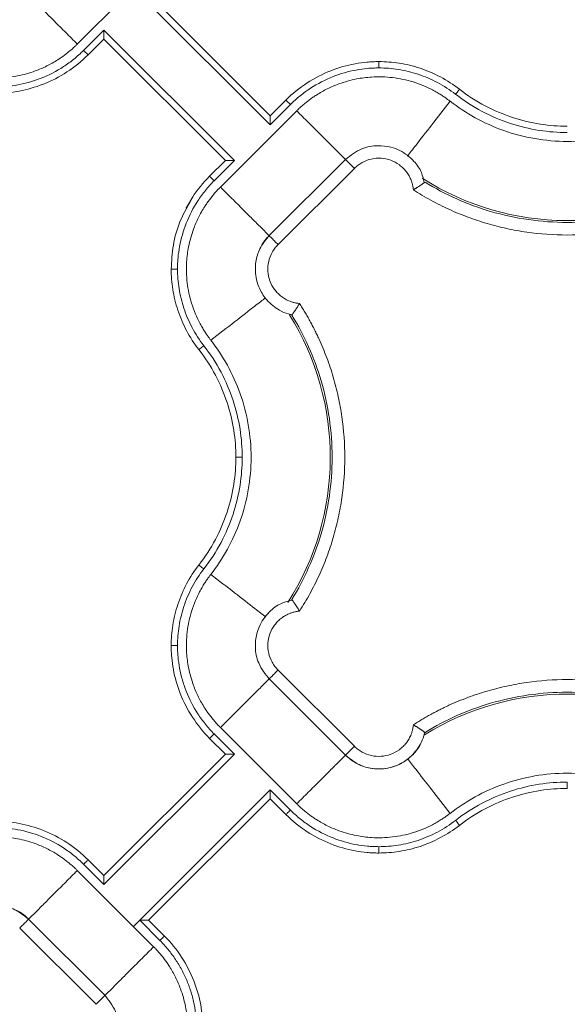
# Model space of a CAD drawing. Units: inches. Extents: x 3407.6 to 3484.2, y 1681.7 to 1780.7.
# Drawn here: x 3434.4 to 3436.5, y 1729.3 to 1733.2 of the extents above; entities that cross this region are included whole.
import ezdxf

# ---------------------------------------------------------------- set-up
doc = ezdxf.new("R2010")
doc.units = ezdxf.units.IN
doc.header["$MEASUREMENT"] = 0

msp = doc.modelspace()

# ---------------------------------------------------------------- linework, layer by layer
at = {"color": 7, "linetype": 'Continuous', "lineweight": 15}
for p, q in [((3434.5904, 1733.0892), (3434.8915, 1733.3903)), ((3434.8117, 1733.3105), (3435.3514, 1732.7708)), ((3435.3514, 1732.8062), (3434.8719, 1733.2857)), ((3434.6951, 1733.1443), (3434.6153, 1733.0644)), ((3435.21, 1732.6294), (3434.6951, 1733.1443)), ((3434.6951, 1733.1089), (3434.633, 1733.0468)), ((3435.1746, 1732.6294), (3434.6951, 1733.1089)), ((3435.3514, 1732.8062), (3435.4135, 1732.8683)), ((3435.3514, 1732.7708), (3435.4312, 1732.8506)), ((3435.456, 1732.8259), (3435.155, 1732.5248)), ((3435.648, 1732.634), (3435.3468, 1732.3329)), ((3435.1125, 1732.5673), (3435.1746, 1732.6294)), ((3435.1302, 1732.5496), (3435.21, 1732.6294)), ((3435.6833, 1732.5986), (3435.3822, 1732.2976)), ((3435.4365, 1732.0195), (3435.4292, 1732.0222)), ((3435.4375, 1732.0206), (3435.4375, 1732.0206)), ((3435.3822, 1730.6175), (3435.6833, 1730.3165)), ((3435.3468, 1730.5822), (3435.648, 1730.2811)), ((3435.155, 1730.3903), (3435.456, 1730.0892)), ((3435.1746, 1730.2857), (3435.1125, 1730.3478)), ((3435.21, 1730.2857), (3435.1302, 1730.3655)), ((3435.9613, 1730.3707), (3435.9586, 1730.3637)), ((3435.9602, 1730.3718), (3435.9602, 1730.3718)), ((3434.6951, 1729.7708), (3435.21, 1730.2857)), ((3434.6951, 1729.8062), (3435.1746, 1730.2857)), ((3434.8117, 1729.6046), (3435.3514, 1730.1443)), ((3435.4312, 1730.0644), (3435.3514, 1730.1443)), ((3435.3514, 1730.1089), (3434.8719, 1729.6294)), ((3435.4135, 1730.0468), (3435.3514, 1730.1089)), ((3434.6153, 1729.8506), (3434.6951, 1729.7708)), ((3434.633, 1729.8683), (3434.6951, 1729.8062)), ((3434.5904, 1729.8259), (3434.8915, 1729.5248)), ((3434.6997, 1729.3329), (3434.3985, 1729.634)), ((3434.9163, 1729.5496), (3434.8365, 1729.6294)), ((3434.8719, 1729.6294), (3434.934, 1729.5673)), ((3434.6643, 1729.2976), (3434.3632, 1729.5986))]:
    msp.add_line(p, q, dxfattribs=at)
at = {"color": 7, "linetype": 'Continuous', "lineweight": 15, "flags": 128}
msp.add_lwpolyline([(3435.0346, 1732.4641), (3435.0262, 1732.4529), (3435.0223, 1732.4459), (3435.0202, 1732.4418), (3435.0199, 1732.4413), (3435.0198, 1732.441), (3435.0197, 1732.441), (3435.0197, 1732.441), (3435.0197, 1732.441), (3435.0197, 1732.441), (3435.0197, 1732.441), (3435.0197, 1732.441), (3435.0198, 1732.4411), (3435.0198, 1732.4412), (3435.0204, 1732.4423), (3435.0215, 1732.4443), (3435.0467, 1732.4867)], dxfattribs=at)
at = {"color": 8, "linetype": 'Continuous', "lineweight": 15}
for centre, start, end in [((3436.5232, 1733.4575), 237.4749, 301.9182), ((3434.5232, 1731.4575), 327.4705, 31.9171), ((3436.5232, 1729.4575), 57.4749, 121.9182)]:
    msp.add_arc(centre, 1.0651, start, end, dxfattribs=at)
for points, knots in [([(3434.3986, 1733.2811), (3434.3988, 1733.2809), (3434.4052, 1733.2745), (3434.4256, 1733.2541), (3434.4592, 1733.2205), (3434.4999, 1733.1798), (3434.5443, 1733.1354), (3434.5752, 1733.1045), (3434.5904, 1733.0892)], [0, 0, 0, 0, 0.007307, 0.204085, 0.400862, 0.602042, 0.803222, 1, 1, 1, 1]), ([(3435.8921, 1732.6462), (3435.9024, 1732.6595), (3435.9253, 1732.689), (3435.987, 1732.7683), (3436.0364, 1732.8317), (3436.0611, 1732.8635)], [0, 0, 0, 0, 0.292253, 0.646207, 1, 1, 1, 1]), ([(3435.6479, 1732.634), (3435.6477, 1732.6342), (3435.6413, 1732.6406), (3435.6209, 1732.661), (3435.5873, 1732.6946), (3435.5466, 1732.7353), (3435.5022, 1732.7797), (3435.4713, 1732.8106), (3435.456, 1732.8259)], [0, 0, 0, 0, 0.007307, 0.204085, 0.400862, 0.602042, 0.803222, 1, 1, 1, 1]), ([(3435.155, 1732.5248), (3435.1702, 1732.5095), (3435.2011, 1732.4787), (3435.2455, 1732.4342), (3435.2862, 1732.3936), (3435.3198, 1732.3599), (3435.3402, 1732.3395), (3435.3466, 1732.3332), (3435.3468, 1732.3329)], [0, 0, 0, 0, 0.1968151, 0.3980335, 0.599252, 0.7960671, 0.9928822, 1, 1, 1, 1]), ([(3434.9607, 1732.2009), (3434.9625, 1732.2324), (3434.9661, 1732.2971), (3434.9912, 1732.3871), (3435.0211, 1732.4401), (3435.0346, 1732.4641)], [0, 0, 0, 0, 0.341134, 0.701761, 1, 1, 1, 1]), ([(3435.1173, 1731.9197), (3435.149, 1731.9444), (3435.2125, 1731.9938), (3435.2911, 1732.0549), (3435.3201, 1732.0775), (3435.333, 1732.0875)], [0, 0, 0, 0, 0.357507, 0.715176, 1, 1, 1, 1]), ([(3435.3346, 1730.8263), (3435.3213, 1730.8367), (3435.2918, 1730.8596), (3435.2125, 1730.9213), (3435.1491, 1730.9707), (3435.1173, 1730.9954)], [0, 0, 0, 0, 0.292354, 0.646258, 1, 1, 1, 1]), ([(3435.155, 1730.3903), (3435.1704, 1730.4057), (3435.2012, 1730.4366), (3435.2455, 1730.4808), (3435.286, 1730.5214), (3435.3198, 1730.5552), (3435.3403, 1730.5756), (3435.3467, 1730.582), (3435.3468, 1730.5822)], [0, 0, 0, 0, 0.19865, 0.398178, 0.597394, 0.796384, 0.995374, 1, 1, 1, 1]), ([(3435.456, 1730.0892), (3435.4713, 1730.1045), (3435.5022, 1730.1354), (3435.5466, 1730.1798), (3435.5873, 1730.2205), (3435.6209, 1730.2541), (3435.6413, 1730.2745), (3435.6477, 1730.2809), (3435.6479, 1730.2811)], [0, 0, 0, 0, 0.196778, 0.397958, 0.599138, 0.795915, 0.992693, 1, 1, 1, 1]), ([(3436.0611, 1730.0516), (3436.0364, 1730.0833), (3435.987, 1730.1468), (3435.9259, 1730.2254), (3435.9033, 1730.2544), (3435.8933, 1730.2673)], [0, 0, 0, 0, 0.35749, 0.715142, 1, 1, 1, 1]), ([(3434.5904, 1729.8259), (3434.5752, 1729.8106), (3434.5443, 1729.7797), (3434.4999, 1729.7353), (3434.4592, 1729.6946), (3434.4256, 1729.661), (3434.4052, 1729.6406), (3434.3988, 1729.6342), (3434.3986, 1729.634)], [0, 0, 0, 0, 0.196778, 0.397958, 0.599138, 0.795915, 0.992693, 1, 1, 1, 1]), ([(3434.8915, 1729.5248), (3434.8761, 1729.5094), (3434.8453, 1729.4785), (3434.801, 1729.4343), (3434.7605, 1729.3937), (3434.7267, 1729.3599), (3434.7062, 1729.3394), (3434.6998, 1729.3331), (3434.6997, 1729.3329)], [0, 0, 0, 0, 0.19865, 0.398178, 0.597394, 0.796384, 0.995374, 1, 1, 1, 1])]:
    msp.add_open_spline(points, degree=3, knots=knots, dxfattribs=at)
at = {"color": 7, "linetype": 'Continuous', "lineweight": 15}
for points, knots in [([(3434.6951, 1733.1443), (3434.6951, 1733.143), (3434.6951, 1733.1407), (3434.6951, 1733.1374), (3434.6951, 1733.1348), (3434.6951, 1733.1311), (3434.6951, 1733.1266), (3434.6951, 1733.1211), (3434.6951, 1733.1164), (3434.6951, 1733.1128), (3434.6951, 1733.1105), (3434.6951, 1733.1092), (3434.6951, 1733.109), (3434.6951, 1733.1089)], [0, 0, 0, 0, 0.079206, 0.147342, 0.204321, 0.250111, 0.38435, 0.500296, 0.632877, 0.750273, 0.837367, 0.920119, 1, 1, 1, 1]), ([(3433.9854, 1733.0516), (3433.9887, 1733.0491), (3433.9957, 1733.0437), (3434.0075, 1733.0354), (3434.0213, 1733.0263), (3434.0373, 1733.0165), (3434.0598, 1733.0041), (3434.0911, 1732.9894), (3434.143, 1732.9705), (3434.2121, 1732.9558), (3434.2877, 1732.9537), (3434.359, 1732.9629), (3434.4177, 1732.9793), (3434.4703, 1733.0019), (3434.5038, 1733.0208), (3434.5314, 1733.0391), (3434.5503, 1733.0532), (3434.5685, 1733.0685), (3434.5807, 1733.0797), (3434.5876, 1733.0864), (3434.5904, 1733.0892)], [0, 0, 0, 0, 0.018498, 0.040257, 0.065275, 0.093551, 0.125075, 0.181691, 0.250115, 0.375064, 0.499945, 0.590939, 0.699895, 0.774892, 0.849917, 0.874109, 0.924955, 0.956663, 0.981668, 1, 1, 1, 1]), ([(3434.6153, 1733.0644), (3434.6032, 1733.0523), (3434.5777, 1733.0295), (3434.5232, 1732.9899), (3434.45, 1732.9519), (3434.3725, 1732.9298), (3434.3191, 1732.9224), (3434.289, 1732.9203), (3434.2741, 1732.9201), (3434.2667, 1732.92)], [0, 0, 0, 0, 0.0529965, 0.1055333, 0.2081559, 0.3060236, 0.352635, 0.3755549, 0.3986643, 0.3986643, 0.3986643, 0.3986643]), ([(3434.6153, 1733.0644), (3434.6199, 1733.0598), (3434.6245, 1733.0552), (3434.6311, 1733.0487), (3434.633, 1733.0468), (3434.633, 1733.0468)], [0, 0, 0, 0, 0.5, 0.5, 1, 1, 1, 1]), ([(3434.633, 1733.0468), (3434.6074, 1733.0212), (3434.5792, 1732.9984), (3434.5197, 1732.9597), (3434.4883, 1732.9436), (3434.4247, 1732.9186), (3434.3924, 1732.9095), (3434.3447, 1732.9007), (3434.329, 1732.8986), (3434.3056, 1732.8964), (3434.2979, 1732.8959), (3434.2824, 1732.8952), (3434.2746, 1732.895), (3434.2667, 1732.895)], [0, 0, 0, 0, 0.25, 0.25, 0.5, 0.5, 0.75, 0.75, 0.875, 0.875, 0.9375, 0.9375, 1, 1, 1, 1]), ([(3435.4135, 1732.8683), (3435.4391, 1732.8939), (3435.4673, 1732.9166), (3435.5268, 1732.9554), (3435.5581, 1732.9715), (3435.6218, 1732.9965), (3435.6541, 1733.0056), (3435.7018, 1733.0144), (3435.7175, 1733.0165), (3435.7409, 1733.0186), (3435.7486, 1733.0192), (3435.7641, 1733.0199), (3435.7719, 1733.02), (3435.7798, 1733.02)], [0, 0, 0, 0, 0.25, 0.25, 0.5, 0.5, 0.75, 0.75, 0.875, 0.875, 0.9375, 0.9375, 1, 1, 1, 1]), ([(3435.4312, 1732.8506), (3435.4433, 1732.8627), (3435.4688, 1732.8856), (3435.5233, 1732.9252), (3435.5965, 1732.9632), (3435.674, 1732.9853), (3435.7274, 1732.9927), (3435.7575, 1732.9948), (3435.7724, 1732.995), (3435.7798, 1732.995)], [0, 0, 0, 0, 0.0529965, 0.1055333, 0.2081559, 0.3060236, 0.352635, 0.3755549, 0.3986643, 0.3986643, 0.3986643, 0.3986643]), ([(3435.7798, 1733.02), (3435.7798, 1733.02), (3435.7798, 1733.0187), (3435.7798, 1733.0132), (3435.7798, 1733.0049), (3435.7798, 1732.9983), (3435.7798, 1732.995)], [0, 0, 0, 0, 0.00975773, 0.01951548, 0.02927324, 0.03903103, 0.03903103, 0.03903103, 0.03903103]), ([(3435.7798, 1733.02), (3435.8061, 1733.02), (3435.8331, 1733.018), (3435.8877, 1733.0095), (3435.9152, 1733.0029), (3435.9699, 1732.9848), (3435.9969, 1732.9733), (3436.0491, 1732.9455), (3436.0743, 1732.9293), (3436.0979, 1732.9109)], [0, 0, 0, 0, 0.25, 0.25, 0.5, 0.5, 0.75, 0.75, 1, 1, 1, 1]), ([(3435.7798, 1732.995), (3435.8055, 1732.995), (3435.858, 1732.9909), (3435.9363, 1732.972), (3436.0129, 1732.9391), (3436.0602, 1732.9085), (3436.0826, 1732.8912)], [0, 0, 0, 0, 0.0792394, 0.1621789, 0.248004, 0.3355596, 0.3355596, 0.3355596, 0.3355596]), ([(3436.0611, 1732.8635), (3436.0578, 1732.8659), (3436.0508, 1732.8713), (3436.039, 1732.8797), (3436.0252, 1732.8888), (3436.0092, 1732.8986), (3435.9867, 1732.911), (3435.9554, 1732.9257), (3435.9035, 1732.9446), (3435.8344, 1732.9593), (3435.7588, 1732.9614), (3435.6875, 1732.9522), (3435.6288, 1732.9358), (3435.5762, 1732.9132), (3435.5427, 1732.8943), (3435.5151, 1732.8759), (3435.4962, 1732.8619), (3435.478, 1732.8466), (3435.4658, 1732.8354), (3435.4589, 1732.8287), (3435.4561, 1732.8259)], [0, 0, 0, 0, 0.018498, 0.040257, 0.065275, 0.093551, 0.125075, 0.181691, 0.250115, 0.375064, 0.499945, 0.590939, 0.699895, 0.774892, 0.849917, 0.874109, 0.924955, 0.956663, 0.981667, 1, 1, 1, 1]), ([(3436.0979, 1732.9109), (3436.0979, 1732.9109), (3436.0971, 1732.9099), (3436.0937, 1732.9055), (3436.0886, 1732.8989), (3436.0846, 1732.8937), (3436.0826, 1732.8912)], [0, 0, 0, 0, 0.00974992, 0.01949986, 0.02924982, 0.0389998, 0.0389998, 0.0389998, 0.0389998]), ([(3436.0979, 1732.9109), (3436.1299, 1732.886), (3436.1639, 1732.8641), (3436.2341, 1732.8269), (3436.2703, 1732.8116), (3436.3434, 1732.7876), (3436.3802, 1732.7789), (3436.4528, 1732.7675), (3436.4886, 1732.7649), (3436.5232, 1732.7649)], [0, 0, 0, 0, 0.25, 0.25, 0.5, 0.5, 0.75, 0.75, 1, 1, 1, 1]), ([(3435.4312, 1732.8506), (3435.4266, 1732.8553), (3435.422, 1732.8599), (3435.4154, 1732.8664), (3435.4135, 1732.8683), (3435.4135, 1732.8683)], [0, 0, 0, 0, 0.5, 0.5, 1, 1, 1, 1]), ([(3436.0826, 1732.8912), (3436.1154, 1732.8657), (3436.1847, 1732.8209), (3436.2965, 1732.7731), (3436.4102, 1732.7459), (3436.4862, 1732.7399), (3436.5232, 1732.7399)], [0, 0, 0, 0, 0.1220324, 0.2409948, 0.3553137, 0.4639702, 0.4639702, 0.4639702, 0.4639702]), ([(3436.9854, 1732.8635), (3436.955, 1732.8398), (3436.922, 1732.8179), (3436.8513, 1732.7789), (3436.8136, 1732.7618), (3436.7347, 1732.734), (3436.6936, 1732.7231), (3436.6093, 1732.7086), (3436.5663, 1732.7049), (3436.4802, 1732.7049), (3436.4371, 1732.7086), (3436.3529, 1732.7231), (3436.3118, 1732.734), (3436.2329, 1732.7618), (3436.1952, 1732.7789), (3436.1245, 1732.8179), (3436.0915, 1732.8398), (3436.0611, 1732.8635)], [0, 0, 0, 0, 0.125, 0.125, 0.25, 0.25, 0.375, 0.375, 0.5, 0.5, 0.625, 0.625, 0.75, 0.75, 0.875, 0.875, 1, 1, 1, 1]), ([(3435.3514, 1732.7708), (3435.3514, 1732.7721), (3435.3514, 1732.7744), (3435.3514, 1732.7777), (3435.3514, 1732.7803), (3435.3514, 1732.784), (3435.3514, 1732.7885), (3435.3514, 1732.794), (3435.3514, 1732.7987), (3435.3514, 1732.8023), (3435.3514, 1732.8046), (3435.3514, 1732.8059), (3435.3514, 1732.8061), (3435.3514, 1732.8062)], [0, 0, 0, 0, 0.079206, 0.147342, 0.204321, 0.250111, 0.38435, 0.500296, 0.632877, 0.750273, 0.837367, 0.920119, 1, 1, 1, 1]), ([(3435.9585, 1732.5428), (3435.9558, 1732.5561), (3435.9494, 1732.5869), (3435.9167, 1732.6324), (3435.8733, 1732.6661), (3435.8231, 1732.6848), (3435.7719, 1732.6908), (3435.7065, 1732.6792), (3435.6689, 1732.6497), (3435.6483, 1732.6336)], [0, 0, 0, 0, 0.101801, 0.23725, 0.415381, 0.511665, 0.641395, 0.804332, 1, 1, 1, 1]), ([(3435.916, 1732.5137), (3435.9158, 1732.5158), (3435.9153, 1732.5201), (3435.9143, 1732.5265), (3435.913, 1732.5328), (3435.9114, 1732.539), (3435.9095, 1732.5452), (3435.9059, 1732.5553), (3435.8994, 1732.569), (3435.8888, 1732.5853), (3435.8759, 1732.5998), (3435.8561, 1732.6165), (3435.8273, 1732.6321), (3435.789, 1732.6401), (3435.7499, 1732.6372), (3435.7193, 1732.6256), (3435.7003, 1732.6133), (3435.6902, 1732.6053), (3435.6856, 1732.6008), (3435.6833, 1732.5986)], [0, 0, 0, 0, 0.020875, 0.041661, 0.062405, 0.083153, 0.103953, 0.124851, 0.187716, 0.250254, 0.312609, 0.375547, 0.500378, 0.625167, 0.750114, 0.875264, 0.937772, 0.968931, 1, 1, 1, 1]), ([(3435.1746, 1732.6294), (3435.1746, 1732.6294), (3435.1747, 1732.6294), (3435.1752, 1732.6294), (3435.1759, 1732.6294), (3435.177, 1732.6294), (3435.1788, 1732.6294), (3435.1821, 1732.6294), (3435.1868, 1732.6294), (3435.1923, 1732.6294), (3435.1976, 1732.6294), (3435.2036, 1732.6294), (3435.2076, 1732.6294), (3435.21, 1732.6294)], [0, 0, 0, 0, 0.047705, 0.096241, 0.145919, 0.197051, 0.249967, 0.367305, 0.499906, 0.615794, 0.750053, 0.852745, 1, 1, 1, 1]), ([(3435.0346, 1732.4641), (3435.0379, 1732.4707), (3435.0571, 1732.5095), (3435.0874, 1732.5411), (3435.1125, 1732.5673)], [0, 0, 0, 0, 0.1703788, 1, 1, 1, 1]), ([(3435.1302, 1732.5496), (3435.1279, 1732.5519), (3435.1232, 1732.5565), (3435.1173, 1732.5624), (3435.1134, 1732.5663), (3435.1125, 1732.5673), (3435.1125, 1732.5673)], [0, 0, 0, 0, 0.00976009, 0.01952016, 0.02928023, 0.03904029, 0.03904029, 0.03904029, 0.03904029]), ([(3434.9857, 1732.2009), (3434.9858, 1732.2084), (3434.986, 1732.2233), (3434.9881, 1732.2534), (3434.9955, 1732.3068), (3435.0176, 1732.3843), (3435.0556, 1732.4575), (3435.0952, 1732.512), (3435.118, 1732.5375), (3435.1302, 1732.5496)], [0, 0, 0, 0, 0.0231094, 0.0460293, 0.0926407, 0.1905084, 0.293131, 0.3456678, 0.3986643, 0.3986643, 0.3986643, 0.3986643]), ([(3435.1173, 1731.9197), (3435.1148, 1731.923), (3435.1095, 1731.93), (3435.1011, 1731.9417), (3435.092, 1731.9555), (3435.0822, 1731.9716), (3435.0698, 1731.9941), (3435.0551, 1732.0254), (3435.0362, 1732.0773), (3435.0215, 1732.1464), (3435.0194, 1732.222), (3435.0286, 1732.2933), (3435.045, 1732.352), (3435.0676, 1732.4046), (3435.0865, 1732.4382), (3435.1049, 1732.4658), (3435.119, 1732.4847), (3435.1343, 1732.5029), (3435.1454, 1732.5151), (3435.1521, 1732.5219), (3435.155, 1732.5248)], [0, 0, 0, 0, 0.018437, 0.040165, 0.065183, 0.093489, 0.125075, 0.181609, 0.250115, 0.375063, 0.499945, 0.590713, 0.699895, 0.774892, 0.849917, 0.874103, 0.924955, 0.956654, 0.981659, 1, 1, 1, 1]), ([(3435.916, 1732.5137), (3435.9173, 1732.5145), (3435.9198, 1732.516), (3435.9235, 1732.5183), (3435.9269, 1732.5205), (3435.93, 1732.5224), (3435.9348, 1732.5255), (3435.9409, 1732.5296), (3435.9475, 1732.534), (3435.9527, 1732.5376), (3435.9566, 1732.5404), (3435.9595, 1732.5424), (3435.9613, 1732.5437), (3435.9615, 1732.5439), (3435.9617, 1732.544)], [0, 0, 0, 0, 0.056591, 0.109851, 0.159719, 0.206151, 0.249122, 0.381623, 0.500098, 0.606168, 0.708868, 0.808614, 0.905669, 1, 1, 1, 1]), ([(3437.0843, 1732.5437), (3437.0039, 1732.4943), (3436.8221, 1732.4134), (3436.5232, 1732.3705), (3436.2244, 1732.4134), (3436.0426, 1732.4943), (3435.9621, 1732.5437)], [0.022995, 0.022995, 0.022995, 0.022995, 0.311197, 0.622394, 0.933592, 1.221794, 1.221794, 1.221794, 1.221794]), ([(3437.1305, 1732.5137), (3437.1249, 1732.5101), (3437.1136, 1732.503), (3437.0965, 1732.4926), (3437.0792, 1732.4826), (3437.0618, 1732.4728), (3437.0441, 1732.4634), (3437.0263, 1732.4542), (3437.0082, 1732.4454), (3436.9718, 1732.4284), (3436.9162, 1732.4052), (3436.84, 1732.3798), (3436.7622, 1732.36), (3436.657, 1732.341), (3436.5232, 1732.3314), (3436.3895, 1732.341), (3436.2843, 1732.36), (3436.2065, 1732.3798), (3436.1303, 1732.4052), (3436.0685, 1732.4309), (3436.0202, 1732.454), (3435.9847, 1732.4726), (3435.9498, 1732.4924), (3435.9273, 1732.5066), (3435.916, 1732.5137)], [0, 0, 0, 0, 0.015587, 0.031172, 0.046759, 0.062353, 0.07796, 0.093584, 0.109231, 0.124905, 0.187551, 0.250051, 0.312513, 0.375107, 0.500002, 0.624898, 0.687475, 0.749953, 0.812437, 0.875099, 0.906413, 0.937641, 0.968823, 1, 1, 1, 1]), ([(3435.349, 1732.3344), (3435.3347, 1732.3172), (3435.3087, 1732.2861), (3435.2907, 1732.2236), (3435.2928, 1732.1682), (3435.3105, 1732.1174), (3435.3388, 1732.0735), (3435.3797, 1732.0413), (3435.4154, 1732.0243), (3435.4326, 1732.0214), (3435.4375, 1732.0206)], [0, 0, 0, 0, 0.1670097, 0.3022881, 0.4802059, 0.5763656, 0.705915, 0.8686217, 0.9627884, 1, 1, 1, 1]), ([(3435.3132, 1732.2842), (3435.3144, 1732.2873), (3435.3215, 1732.3059), (3435.3354, 1732.3206), (3435.347, 1732.3327)], [0, 0, 0, 0, 0.169313, 1, 1, 1, 1]), ([(3435.347, 1732.3327), (3435.3465, 1732.3333), (3435.347, 1732.3327), (3435.3501, 1732.3297), (3435.3526, 1732.3272), (3435.3592, 1732.3206), (3435.3633, 1732.3165), (3435.3723, 1732.3075), (3435.3772, 1732.3025), (3435.3822, 1732.2976)], [0, 0, 0, 0, 0.25, 0.25, 0.5, 0.5, 0.75, 0.75, 1, 1, 1, 1]), ([(3435.3822, 1732.2976), (3435.38, 1732.2953), (3435.3755, 1732.2906), (3435.3675, 1732.2806), (3435.3552, 1732.2615), (3435.3435, 1732.2309), (3435.3407, 1732.1918), (3435.3486, 1732.1535), (3435.3642, 1732.1247), (3435.3809, 1732.1049), (3435.3955, 1732.092), (3435.4117, 1732.0814), (3435.4274, 1732.074), (3435.4417, 1732.0692), (3435.4543, 1732.0663), (3435.4628, 1732.0653), (3435.4671, 1732.0648)], [0, 0, 0, 0, 0.03107, 0.06223, 0.124738, 0.24989, 0.37484, 0.499632, 0.624469, 0.687341, 0.749768, 0.812241, 0.875177, 0.916834, 0.958316, 1, 1, 1, 1]), ([(3434.9607, 1732.2009), (3434.9607, 1732.2009), (3434.962, 1732.2009), (3434.9676, 1732.2009), (3434.9759, 1732.2009), (3434.9825, 1732.2009), (3434.9857, 1732.2009)], [0, 0, 0, 0, 0.00976006, 0.01952013, 0.02928021, 0.03904029, 0.03904029, 0.03904029, 0.03904029]), ([(3435.0699, 1731.8828), (3435.0515, 1731.9065), (3435.0352, 1731.9317), (3435.0075, 1731.9839), (3434.996, 1732.0109), (3434.9779, 1732.0655), (3434.9713, 1732.0931), (3434.9627, 1732.1477), (3434.9607, 1732.1747), (3434.9607, 1732.2009)], [0, 0, 0, 0, 0.25, 0.25, 0.5, 0.5, 0.75, 0.75, 1, 1, 1, 1]), ([(3435.0896, 1731.8982), (3435.0723, 1731.9206), (3435.0417, 1731.9679), (3435.0088, 1732.0445), (3434.9899, 1732.1228), (3434.9858, 1732.1753), (3434.9857, 1732.2009)], [0, 0, 0, 0, 0.0875556, 0.1733807, 0.2563202, 0.3355596, 0.3355596, 0.3355596, 0.3355596]), ([(3435.4671, 1732.0648), (3435.4663, 1732.0634), (3435.4646, 1732.0607), (3435.4621, 1732.0567), (3435.4597, 1732.0528), (3435.4573, 1732.049), (3435.4549, 1732.0454), (3435.4527, 1732.0421), (3435.4506, 1732.0389), (3435.4486, 1732.0359), (3435.4458, 1732.0319), (3435.4426, 1732.0271), (3435.4398, 1732.0231), (3435.438, 1732.0207), (3435.437, 1732.0194), (3435.4369, 1732.0192), (3435.4368, 1732.0191)], [0, 0, 0, 0, 0.0590367, 0.1174253, 0.175051, 0.2318021, 0.2875818, 0.3423301, 0.3960388, 0.4487056, 0.5003328, 0.6255386, 0.7526406, 0.8375984, 0.920046, 1, 1, 1, 1]), ([(3435.4671, 1732.0648), (3435.4707, 1732.0592), (3435.4778, 1732.0479), (3435.4882, 1732.0308), (3435.4982, 1732.0135), (3435.508, 1731.9961), (3435.5174, 1731.9784), (3435.5266, 1731.9606), (3435.5354, 1731.9425), (3435.5524, 1731.9061), (3435.5756, 1731.8505), (3435.601, 1731.7743), (3435.6208, 1731.6965), (3435.6398, 1731.5913), (3435.6494, 1731.4575), (3435.6398, 1731.3238), (3435.6208, 1731.2186), (3435.601, 1731.1408), (3435.5756, 1731.0646), (3435.5499, 1731.0028), (3435.5268, 1730.9545), (3435.5081, 1730.919), (3435.4884, 1730.8841), (3435.4742, 1730.8616), (3435.4671, 1730.8503)], [0, 0, 0, 0, 0.015587, 0.031172, 0.046759, 0.062353, 0.07796, 0.093584, 0.109231, 0.124905, 0.187551, 0.250051, 0.312513, 0.375107, 0.500002, 0.624898, 0.687475, 0.749953, 0.812437, 0.875099, 0.906413, 0.937641, 0.968823, 1, 1, 1, 1]), ([(3435.4368, 1732.0191), (3435.4368, 1732.0191), (3435.4367, 1732.0192), (3435.4365, 1732.0194), (3435.4365, 1732.0195)], [0, 0, 0, 0, 0.501519, 1, 1, 1, 1]), ([(3435.4371, 1732.0186), (3435.4864, 1731.9382), (3435.5674, 1731.7564), (3435.6102, 1731.4575), (3435.5674, 1731.1587), (3435.4864, 1730.9769), (3435.4371, 1730.8964)], [0.022997, 0.022997, 0.022997, 0.022997, 0.311195, 0.622391, 0.933586, 1.221785, 1.221785, 1.221785, 1.221785]), ([(3435.0699, 1731.8828), (3435.0699, 1731.8828), (3435.0709, 1731.8836), (3435.0753, 1731.8871), (3435.0819, 1731.8922), (3435.0871, 1731.8962), (3435.0896, 1731.8982)], [0, 0, 0, 0, 0.00975773, 0.01951548, 0.02927324, 0.03903103, 0.03903103, 0.03903103, 0.03903103]), ([(3435.2409, 1731.4575), (3435.2409, 1731.4945), (3435.2349, 1731.5706), (3435.2076, 1731.6843), (3435.1599, 1731.7961), (3435.1151, 1731.8654), (3435.0896, 1731.8982)], [0, 0, 0, 0, 0.1086566, 0.2229754, 0.3419378, 0.4639702, 0.4639702, 0.4639702, 0.4639702]), ([(3435.1173, 1731.9197), (3435.141, 1731.8893), (3435.1629, 1731.8563), (3435.2019, 1731.7856), (3435.2189, 1731.7479), (3435.2468, 1731.669), (3435.2577, 1731.6279), (3435.2722, 1731.5436), (3435.2759, 1731.5006), (3435.2759, 1731.4145), (3435.2722, 1731.3714), (3435.2577, 1731.2872), (3435.2468, 1731.2461), (3435.2189, 1731.1672), (3435.2019, 1731.1295), (3435.1629, 1731.0588), (3435.141, 1731.0258), (3435.1173, 1730.9954)], [0, 0, 0, 0, 0.125, 0.125, 0.25, 0.25, 0.375, 0.375, 0.5, 0.5, 0.625, 0.625, 0.75, 0.75, 0.875, 0.875, 1, 1, 1, 1]), ([(3435.2159, 1731.4575), (3435.2159, 1731.4922), (3435.2133, 1731.528), (3435.2019, 1731.6006), (3435.1932, 1731.6374), (3435.1692, 1731.7104), (3435.1539, 1731.7467), (3435.1167, 1731.8169), (3435.0948, 1731.8509), (3435.0699, 1731.8828)], [0, 0, 0, 0, 0.25, 0.25, 0.5, 0.5, 0.75, 0.75, 1, 1, 1, 1]), ([(3435.0699, 1731.0322), (3435.0948, 1731.0642), (3435.1167, 1731.0982), (3435.1539, 1731.1684), (3435.1692, 1731.2046), (3435.1932, 1731.2777), (3435.2019, 1731.3145), (3435.2133, 1731.3871), (3435.2159, 1731.4229), (3435.2159, 1731.4575)], [0, 0, 0, 0, 0.25, 0.25, 0.5, 0.5, 0.75, 0.75, 1, 1, 1, 1]), ([(3435.0896, 1731.0169), (3435.1151, 1731.0497), (3435.1599, 1731.119), (3435.2076, 1731.2308), (3435.2349, 1731.3445), (3435.2409, 1731.4205), (3435.2409, 1731.4575)], [0, 0, 0, 0, 0.1220324, 0.2409948, 0.3553137, 0.4639702, 0.4639702, 0.4639702, 0.4639702]), ([(3435.2159, 1731.4575), (3435.2159, 1731.4575), (3435.2172, 1731.4575), (3435.2227, 1731.4575), (3435.231, 1731.4575), (3435.2376, 1731.4575), (3435.2409, 1731.4575)], [0, 0, 0, 0, 0.00974992, 0.01949986, 0.02924982, 0.0389998, 0.0389998, 0.0389998, 0.0389998]), ([(3434.9607, 1730.7141), (3434.9607, 1730.7404), (3434.9627, 1730.7674), (3434.9713, 1730.8219), (3434.9779, 1730.8495), (3434.996, 1730.9042), (3435.0075, 1730.9312), (3435.0352, 1730.9834), (3435.0515, 1731.0086), (3435.0699, 1731.0322)], [0, 0, 0, 0, 0.25, 0.25, 0.5, 0.5, 0.75, 0.75, 1, 1, 1, 1]), ([(3434.9857, 1730.7141), (3434.9858, 1730.7398), (3434.9899, 1730.7923), (3435.0088, 1730.8706), (3435.0417, 1730.9472), (3435.0723, 1730.9945), (3435.0896, 1731.0169)], [0, 0, 0, 0, 0.0792394, 0.1621789, 0.248004, 0.3355596, 0.3355596, 0.3355596, 0.3355596]), ([(3435.0699, 1731.0322), (3435.0699, 1731.0322), (3435.0709, 1731.0314), (3435.0753, 1731.028), (3435.0819, 1731.0229), (3435.0871, 1731.0189), (3435.0896, 1731.0169)], [0, 0, 0, 0, 0.00974992, 0.01949986, 0.02924982, 0.0389998, 0.0389998, 0.0389998, 0.0389998]), ([(3435.1173, 1730.9954), (3435.1148, 1730.9921), (3435.1095, 1730.9851), (3435.1011, 1730.9734), (3435.092, 1730.9596), (3435.0822, 1730.9435), (3435.0698, 1730.921), (3435.0551, 1730.8897), (3435.0362, 1730.8378), (3435.0215, 1730.7687), (3435.0194, 1730.6931), (3435.0286, 1730.6218), (3435.045, 1730.5631), (3435.0676, 1730.5105), (3435.0865, 1730.4769), (3435.1049, 1730.4493), (3435.119, 1730.4304), (3435.1343, 1730.4122), (3435.1454, 1730.4), (3435.1521, 1730.3932), (3435.155, 1730.3903)], [0, 0, 0, 0, 0.018437, 0.040165, 0.065183, 0.093489, 0.125075, 0.181609, 0.250115, 0.375063, 0.499945, 0.590713, 0.699895, 0.774892, 0.849917, 0.874103, 0.924955, 0.956654, 0.981659, 1, 1, 1, 1]), ([(3435.438, 1730.8928), (3435.4246, 1730.89), (3435.3936, 1730.8836), (3435.3478, 1730.8505), (3435.3141, 1730.8067), (3435.2956, 1730.756), (3435.29, 1730.7044), (3435.3023, 1730.6388), (3435.3325, 1730.6012), (3435.349, 1730.5807)], [0, 0, 0, 0, 0.102168, 0.237556, 0.415606, 0.511849, 0.641522, 0.804385, 1, 1, 1, 1]), ([(3435.4671, 1730.8503), (3435.4663, 1730.8516), (3435.4648, 1730.8541), (3435.4625, 1730.8578), (3435.4603, 1730.8612), (3435.4584, 1730.8643), (3435.4552, 1730.8691), (3435.4512, 1730.8752), (3435.4468, 1730.8818), (3435.4432, 1730.887), (3435.4404, 1730.8909), (3435.4384, 1730.8938), (3435.4371, 1730.8956), (3435.4369, 1730.8958), (3435.4368, 1730.896)], [0, 0, 0, 0, 0.056594, 0.109855, 0.159723, 0.206154, 0.249122, 0.381624, 0.500098, 0.606169, 0.70887, 0.808615, 0.905669, 1, 1, 1, 1]), ([(3435.4671, 1730.8503), (3435.465, 1730.8501), (3435.4607, 1730.8496), (3435.4543, 1730.8486), (3435.448, 1730.8473), (3435.4418, 1730.8457), (3435.4356, 1730.8438), (3435.4255, 1730.8402), (3435.4118, 1730.8337), (3435.3955, 1730.8231), (3435.3809, 1730.8102), (3435.3642, 1730.7904), (3435.3486, 1730.7616), (3435.3407, 1730.7233), (3435.3435, 1730.6842), (3435.3552, 1730.6535), (3435.3675, 1730.6345), (3435.3755, 1730.6245), (3435.38, 1730.6198), (3435.3822, 1730.6175)], [0, 0, 0, 0, 0.020876, 0.041663, 0.062407, 0.083155, 0.103955, 0.124853, 0.187718, 0.250257, 0.312613, 0.375552, 0.500385, 0.625173, 0.750119, 0.875266, 0.937772, 0.968931, 1, 1, 1, 1]), ([(3435.1125, 1730.3478), (3435.0869, 1730.3734), (3435.0641, 1730.4016), (3435.0254, 1730.4611), (3435.0093, 1730.4924), (3434.9843, 1730.5561), (3434.9752, 1730.5884), (3434.9664, 1730.6361), (3434.9643, 1730.6518), (3434.9622, 1730.6752), (3434.9616, 1730.6829), (3434.9609, 1730.6984), (3434.9607, 1730.7062), (3434.9607, 1730.7141)], [0, 0, 0, 0, 0.25, 0.25, 0.5, 0.5, 0.75, 0.75, 0.875, 0.875, 0.9375, 0.9375, 1, 1, 1, 1]), ([(3434.9607, 1730.7141), (3434.9607, 1730.7141), (3434.962, 1730.7141), (3434.9676, 1730.7141), (3434.9759, 1730.7141), (3434.9825, 1730.7141), (3434.9857, 1730.7141)], [0, 0, 0, 0, 0.00975773, 0.01951548, 0.02927324, 0.03903103, 0.03903103, 0.03903103, 0.03903103]), ([(3435.1302, 1730.3655), (3435.118, 1730.3776), (3435.0952, 1730.4031), (3435.0556, 1730.4576), (3435.0176, 1730.5308), (3434.9955, 1730.6083), (3434.9881, 1730.6617), (3434.986, 1730.6918), (3434.9858, 1730.7067), (3434.9857, 1730.7141)], [0, 0, 0, 0, 0.0529965, 0.1055333, 0.2081559, 0.3060236, 0.352635, 0.3755549, 0.3986643, 0.3986643, 0.3986643, 0.3986643]), ([(3435.916, 1730.4014), (3435.9216, 1730.405), (3435.9328, 1730.4121), (3435.95, 1730.4225), (3435.9672, 1730.4325), (3435.9847, 1730.4423), (3436.0024, 1730.4517), (3436.0202, 1730.4609), (3436.0382, 1730.4697), (3436.0746, 1730.4867), (3436.1303, 1730.5099), (3436.2065, 1730.5353), (3436.2843, 1730.5551), (3436.3895, 1730.5741), (3436.5232, 1730.5837), (3436.657, 1730.5741), (3436.7622, 1730.5551), (3436.84, 1730.5353), (3436.9162, 1730.5099), (3436.978, 1730.4842), (3437.0263, 1730.4611), (3437.0618, 1730.4424), (3437.0967, 1730.4227), (3437.1192, 1730.4085), (3437.1305, 1730.4014)], [0, 0, 0, 0, 0.015587, 0.031172, 0.046759, 0.062353, 0.07796, 0.093584, 0.109231, 0.124905, 0.187551, 0.250051, 0.312513, 0.375107, 0.500002, 0.624898, 0.687475, 0.749953, 0.812437, 0.875099, 0.906413, 0.937641, 0.968823, 1, 1, 1, 1]), ([(3435.9621, 1730.3714), (3436.0426, 1730.4207), (3436.2244, 1730.5017), (3436.5232, 1730.5445), (3436.8221, 1730.5017), (3437.0039, 1730.4207), (3437.0843, 1730.3714)], [0.022995, 0.022995, 0.022995, 0.022995, 0.311197, 0.622394, 0.933592, 1.221794, 1.221794, 1.221794, 1.221794]), ([(3435.6833, 1730.3165), (3435.6856, 1730.3143), (3435.6902, 1730.3098), (3435.7003, 1730.3018), (3435.7193, 1730.2895), (3435.7499, 1730.2779), (3435.789, 1730.275), (3435.8273, 1730.283), (3435.8561, 1730.2985), (3435.8759, 1730.3153), (3435.8888, 1730.3298), (3435.8994, 1730.3461), (3435.9068, 1730.3617), (3435.9116, 1730.376), (3435.9145, 1730.3886), (3435.9155, 1730.3971), (3435.916, 1730.4014)], [0, 0, 0, 0, 0.03107, 0.062231, 0.12474, 0.249894, 0.374846, 0.499639, 0.624474, 0.687346, 0.749771, 0.812242, 0.875179, 0.916836, 0.958318, 1, 1, 1, 1]), ([(3435.916, 1730.4014), (3435.9173, 1730.4006), (3435.9201, 1730.3989), (3435.9241, 1730.3964), (3435.928, 1730.394), (3435.9318, 1730.3916), (3435.9353, 1730.3892), (3435.9387, 1730.387), (3435.9419, 1730.3849), (3435.9449, 1730.3829), (3435.9489, 1730.3801), (3435.9537, 1730.3769), (3435.9577, 1730.3741), (3435.9601, 1730.3723), (3435.9614, 1730.3713), (3435.9616, 1730.3712), (3435.9617, 1730.3711)], [0, 0, 0, 0, 0.059033, 0.117419, 0.175042, 0.231793, 0.287572, 0.342322, 0.396032, 0.448702, 0.500333, 0.625538, 0.752641, 0.837598, 0.920046, 1, 1, 1, 1]), ([(3435.1302, 1730.3655), (3435.1281, 1730.3634), (3435.1258, 1730.3612), (3435.1215, 1730.3568), (3435.1194, 1730.3547), (3435.1159, 1730.3513), (3435.1146, 1730.3499), (3435.1129, 1730.3482), (3435.1125, 1730.3478), (3435.1125, 1730.3478)], [0, 0, 0, 0, 0.25, 0.25, 0.5, 0.5, 0.75, 0.75, 1, 1, 1, 1]), ([(3435.6483, 1730.2815), (3435.6656, 1730.2675), (3435.6968, 1730.2421), (3435.759, 1730.2249), (3435.8141, 1730.2274), (3435.8645, 1730.2454), (3435.9079, 1730.2738), (3435.9398, 1730.3145), (3435.9565, 1730.3499), (3435.9594, 1730.367), (3435.9602, 1730.3718)], [0, 0, 0, 0, 0.167071, 0.302422, 0.48042, 0.576628, 0.706232, 0.869003, 0.963199, 1, 1, 1, 1]), ([(3435.9617, 1730.3711), (3435.9617, 1730.3711), (3435.9616, 1730.371), (3435.9614, 1730.3708), (3435.9613, 1730.3707)], [0, 0, 0, 0, 0.501515, 1, 1, 1, 1]), ([(3435.6481, 1730.2813), (3435.6476, 1730.2808), (3435.6481, 1730.2813), (3435.6512, 1730.2844), (3435.6537, 1730.2869), (3435.6603, 1730.2935), (3435.6644, 1730.2976), (3435.6734, 1730.3066), (3435.6783, 1730.3115), (3435.6833, 1730.3165)], [0, 0, 0, 0, 0.25, 0.25, 0.5, 0.5, 0.75, 0.75, 1, 1, 1, 1]), ([(3435.9475, 1730.3343), (3435.9463, 1730.331), (3435.9397, 1730.3122), (3435.9158, 1730.2833), (3435.8776, 1730.2517), (3435.8316, 1730.2318), (3435.7822, 1730.2245), (3435.7327, 1730.2307), (3435.6859, 1730.249), (3435.6607, 1730.2705), (3435.6481, 1730.2813)], [0, 0, 0, 0, 0.029098, 0.1678, 0.306498, 0.445197, 0.583896, 0.722595, 0.861297, 1, 1, 1, 1]), ([(3435.1746, 1730.2857), (3435.1746, 1730.2857), (3435.1747, 1730.2857), (3435.1752, 1730.2857), (3435.1759, 1730.2857), (3435.177, 1730.2857), (3435.1789, 1730.2857), (3435.1822, 1730.2857), (3435.1887, 1730.2857), (3435.1954, 1730.2857), (3435.2012, 1730.2857), (3435.2038, 1730.2856), (3435.2059, 1730.2856), (3435.2071, 1730.2855), (3435.2081, 1730.2856), (3435.2087, 1730.2854), (3435.2093, 1730.285), (3435.2095, 1730.2852), (3435.2095, 1730.2852), (3435.2094, 1730.2851), (3435.2095, 1730.2852), (3435.2095, 1730.2852), (3435.2095, 1730.2852), (3435.2095, 1730.2852), (3435.2096, 1730.2853), (3435.2096, 1730.2854), (3435.2097, 1730.2856), (3435.2098, 1730.2857), (3435.2099, 1730.2857), (3435.21, 1730.2857)], [0, 0, 0, 0, 0.047617, 0.096072, 0.145679, 0.196752, 0.249626, 0.366449, 0.498948, 0.747819, 0.805141, 0.872684, 0.909561, 0.935139, 0.950638, 0.966949, 0.981079, 0.981527, 0.982875, 0.984166, 0.984224, 0.984339, 0.984573, 0.985544, 0.987638, 0.992108, 0.994282, 0.996311, 1, 1, 1, 1]), ([(3436.0611, 1730.0516), (3436.0915, 1730.0753), (3436.1245, 1730.0972), (3436.1952, 1730.1362), (3436.2329, 1730.1532), (3436.3118, 1730.1811), (3436.3529, 1730.192), (3436.4371, 1730.2065), (3436.4802, 1730.2102), (3436.5663, 1730.2102), (3436.6093, 1730.2065), (3436.6936, 1730.192), (3436.7347, 1730.1811), (3436.8136, 1730.1532), (3436.8513, 1730.1362), (3436.922, 1730.0972), (3436.955, 1730.0753), (3436.9854, 1730.0516)], [0, 0, 0, 0, 0.125, 0.125, 0.25, 0.25, 0.375, 0.375, 0.5, 0.5, 0.625, 0.625, 0.75, 0.75, 0.875, 0.875, 1, 1, 1, 1]), ([(3435.3514, 1730.1089), (3435.3514, 1730.1089), (3435.3514, 1730.109), (3435.3514, 1730.1095), (3435.3514, 1730.1102), (3435.3514, 1730.1113), (3435.3514, 1730.1132), (3435.3514, 1730.1165), (3435.3514, 1730.123), (3435.3514, 1730.1297), (3435.3514, 1730.1356), (3435.3513, 1730.1381), (3435.3513, 1730.1402), (3435.3512, 1730.1414), (3435.3512, 1730.1422), (3435.3512, 1730.1427), (3435.351, 1730.1432), (3435.3507, 1730.1437), (3435.351, 1730.1442), (3435.3513, 1730.1442), (3435.3514, 1730.1443)], [0, 0, 0, 0, 0.047136, 0.095528, 0.145353, 0.196752, 0.249835, 0.365865, 0.49952, 0.74869, 0.807329, 0.87369, 0.912207, 0.936164, 0.951927, 0.959708, 0.96769, 0.982983, 0.992014, 1, 1, 1, 1]), ([(3436.5232, 1730.1752), (3436.4862, 1730.1752), (3436.4102, 1730.1692), (3436.2965, 1730.1419), (3436.1847, 1730.0942), (3436.1154, 1730.0494), (3436.0826, 1730.0239)], [0, 0, 0, 0, 0.1086566, 0.2229754, 0.3419378, 0.4639702, 0.4639702, 0.4639702, 0.4639702]), ([(3436.5232, 1730.1502), (3436.4886, 1730.1502), (3436.4528, 1730.1475), (3436.3802, 1730.1362), (3436.3434, 1730.1275), (3436.2703, 1730.1035), (3436.2341, 1730.0882), (3436.1639, 1730.051), (3436.1299, 1730.0291), (3436.0979, 1730.0042)], [0, 0, 0, 0, 0.25, 0.25, 0.5, 0.5, 0.75, 0.75, 1, 1, 1, 1]), ([(3436.5232, 1730.1502), (3436.5232, 1730.1502), (3436.5232, 1730.1515), (3436.5232, 1730.157), (3436.5232, 1730.1653), (3436.5232, 1730.1719), (3436.5232, 1730.1752)], [0, 0, 0, 0, 0.00974992, 0.01949986, 0.02924982, 0.0389998, 0.0389998, 0.0389998, 0.0389998]), ([(3436.0611, 1730.0516), (3436.0578, 1730.0491), (3436.0508, 1730.0437), (3436.039, 1730.0354), (3436.0252, 1730.0263), (3436.0092, 1730.0165), (3435.9867, 1730.0041), (3435.9554, 1729.9894), (3435.9035, 1729.9705), (3435.8344, 1729.9558), (3435.7588, 1729.9537), (3435.6875, 1729.9629), (3435.6288, 1729.9793), (3435.5762, 1730.0019), (3435.5427, 1730.0208), (3435.5151, 1730.0391), (3435.4962, 1730.0532), (3435.478, 1730.0685), (3435.4658, 1730.0797), (3435.4589, 1730.0864), (3435.4561, 1730.0892)], [0, 0, 0, 0, 0.018498, 0.040257, 0.065275, 0.093551, 0.125075, 0.181691, 0.250115, 0.375064, 0.499945, 0.590939, 0.699895, 0.774892, 0.849917, 0.874109, 0.924955, 0.956663, 0.981668, 1, 1, 1, 1]), ([(3435.4312, 1730.0644), (3435.4289, 1730.0621), (3435.4243, 1730.0575), (3435.4184, 1730.0516), (3435.4145, 1730.0477), (3435.4135, 1730.0468), (3435.4135, 1730.0468)], [0, 0, 0, 0, 0.00976009, 0.01952016, 0.02928023, 0.03904029, 0.03904029, 0.03904029, 0.03904029]), ([(3435.7798, 1729.895), (3435.7719, 1729.895), (3435.7641, 1729.8952), (3435.7486, 1729.8959), (3435.7409, 1729.8964), (3435.7175, 1729.8986), (3435.7018, 1729.9007), (3435.6541, 1729.9095), (3435.6218, 1729.9186), (3435.5581, 1729.9436), (3435.5268, 1729.9597), (3435.4673, 1729.9984), (3435.4391, 1730.0212), (3435.4135, 1730.0468)], [0, 0, 0, 0, 0.0625, 0.0625, 0.125, 0.125, 0.25, 0.25, 0.5, 0.5, 0.75, 0.75, 1, 1, 1, 1]), ([(3435.7798, 1729.92), (3435.7724, 1729.9201), (3435.7575, 1729.9203), (3435.7274, 1729.9224), (3435.674, 1729.9298), (3435.5965, 1729.9519), (3435.5233, 1729.9899), (3435.4688, 1730.0295), (3435.4433, 1730.0523), (3435.4312, 1730.0644)], [0, 0, 0, 0, 0.0231094, 0.0460293, 0.0926407, 0.1905084, 0.293131, 0.3456678, 0.3986643, 0.3986643, 0.3986643, 0.3986643]), ([(3434.2667, 1730.02), (3434.2746, 1730.02), (3434.2824, 1730.0199), (3434.2979, 1730.0192), (3434.3056, 1730.0186), (3434.329, 1730.0165), (3434.3447, 1730.0144), (3434.3924, 1730.0056), (3434.4247, 1729.9965), (3434.4883, 1729.9715), (3434.5197, 1729.9554), (3434.5792, 1729.9166), (3434.6074, 1729.8939), (3434.633, 1729.8683)], [0, 0, 0, 0, 0.0625, 0.0625, 0.125, 0.125, 0.25, 0.25, 0.5, 0.5, 0.75, 0.75, 1, 1, 1, 1]), ([(3434.2667, 1729.995), (3434.2741, 1729.995), (3434.289, 1729.9948), (3434.3191, 1729.9927), (3434.3725, 1729.9853), (3434.45, 1729.9632), (3434.5232, 1729.9252), (3434.5777, 1729.8856), (3434.6032, 1729.8627), (3434.6153, 1729.8506)], [0, 0, 0, 0, 0.0231094, 0.0460293, 0.0926407, 0.1905084, 0.293131, 0.3456678, 0.3986643, 0.3986643, 0.3986643, 0.3986643]), ([(3436.0826, 1730.0239), (3436.0602, 1730.0066), (3436.0129, 1729.976), (3435.9363, 1729.9431), (3435.858, 1729.9242), (3435.8055, 1729.9201), (3435.7798, 1729.92)], [0, 0, 0, 0, 0.0875556, 0.1733807, 0.2563202, 0.3355596, 0.3355596, 0.3355596, 0.3355596]), ([(3436.0979, 1730.0042), (3436.0743, 1729.9858), (3436.0491, 1729.9695), (3435.9969, 1729.9418), (3435.9699, 1729.9303), (3435.9152, 1729.9122), (3435.8877, 1729.9056), (3435.8331, 1729.897), (3435.8061, 1729.895), (3435.7798, 1729.895)], [0, 0, 0, 0, 0.25, 0.25, 0.5, 0.5, 0.75, 0.75, 1, 1, 1, 1]), ([(3436.0979, 1730.0042), (3436.0979, 1730.0042), (3436.0971, 1730.0052), (3436.0937, 1730.0096), (3436.0886, 1730.0162), (3436.0846, 1730.0214), (3436.0826, 1730.0239)], [0, 0, 0, 0, 0.00975773, 0.01951548, 0.02927324, 0.03903103, 0.03903103, 0.03903103, 0.03903103]), ([(3433.9854, 1729.8635), (3433.9887, 1729.8659), (3433.9957, 1729.8713), (3434.0075, 1729.8797), (3434.0213, 1729.8888), (3434.0373, 1729.8986), (3434.0598, 1729.911), (3434.0911, 1729.9257), (3434.143, 1729.9446), (3434.2121, 1729.9593), (3434.2877, 1729.9614), (3434.359, 1729.9522), (3434.4177, 1729.9358), (3434.4703, 1729.9132), (3434.5038, 1729.8943), (3434.5314, 1729.8759), (3434.5503, 1729.8619), (3434.5685, 1729.8466), (3434.5807, 1729.8354), (3434.5876, 1729.8287), (3434.5904, 1729.8259)], [0, 0, 0, 0, 0.018498, 0.040257, 0.065275, 0.093551, 0.125075, 0.181691, 0.250115, 0.375064, 0.499945, 0.590939, 0.699895, 0.774892, 0.849917, 0.874109, 0.924955, 0.956663, 0.981668, 1, 1, 1, 1]), ([(3435.7798, 1729.895), (3435.7798, 1729.895), (3435.7798, 1729.8963), (3435.7798, 1729.9019), (3435.7798, 1729.9102), (3435.7798, 1729.9168), (3435.7798, 1729.92)], [0, 0, 0, 0, 0.00976006, 0.01952013, 0.02928021, 0.03904029, 0.03904029, 0.03904029, 0.03904029]), ([(3434.6153, 1729.8506), (3434.6176, 1729.8529), (3434.6222, 1729.8576), (3434.6281, 1729.8635), (3434.632, 1729.8674), (3434.633, 1729.8683), (3434.633, 1729.8683)], [0, 0, 0, 0, 0.00976009, 0.01952016, 0.02928023, 0.03904029, 0.03904029, 0.03904029, 0.03904029]), ([(3434.6951, 1729.7708), (3434.6951, 1729.7709), (3434.6951, 1729.771), (3434.6952, 1729.7711), (3434.6953, 1729.7711), (3434.6955, 1729.7712), (3434.6956, 1729.7713), (3434.6956, 1729.7713), (3434.6956, 1729.7713), (3434.6956, 1729.7713), (3434.6957, 1729.7714), (3434.6956, 1729.7713), (3434.6956, 1729.7713), (3434.6957, 1729.7714), (3434.6957, 1729.7714), (3434.6957, 1729.7714), (3434.6956, 1729.7713), (3434.6956, 1729.7714), (3434.6958, 1729.7715), (3434.6954, 1729.7721), (3434.6952, 1729.7727), (3434.6953, 1729.7737), (3434.6952, 1729.7749), (3434.6952, 1729.777), (3434.6951, 1729.7796), (3434.6951, 1729.7854), (3434.6951, 1729.7921), (3434.6951, 1729.7986), (3434.6951, 1729.8023), (3434.6951, 1729.8046), (3434.6951, 1729.8059), (3434.6951, 1729.8061), (3434.6951, 1729.8062)], [0, 0, 0, 0, 0.003676, 0.005698, 0.007864, 0.012319, 0.014405, 0.015373, 0.015835, 0.015948, 0.0165, 0.016996, 0.017512, 0.018083, 0.020319, 0.02075, 0.0225, 0.022555, 0.022665, 0.036746, 0.052999, 0.068443, 0.093993, 0.130678, 0.197933, 0.255102, 0.503094, 0.635102, 0.751536, 0.838235, 0.920563, 1, 1, 1, 1]), ([(3434.3982, 1729.6336), (3434.3809, 1729.6476), (3434.3497, 1729.673), (3434.2875, 1729.6902), (3434.2324, 1729.6877), (3434.182, 1729.6697), (3434.1386, 1729.6413), (3434.1067, 1729.6006), (3434.09, 1729.5652), (3434.0871, 1729.5481), (3434.0863, 1729.5433)], [0, 0, 0, 0, 0.167071, 0.302422, 0.48042, 0.576628, 0.706232, 0.869003, 0.963199, 1, 1, 1, 1]), ([(3434.3485, 1729.6681), (3434.3521, 1729.6667), (3434.3711, 1729.6595), (3434.3862, 1729.6453), (3434.3984, 1729.6338)], [0, 0, 0, 0, 0.188332, 1, 1, 1, 1]), ([(3434.3984, 1729.6338), (3434.3989, 1729.6343), (3434.3984, 1729.6338), (3434.3953, 1729.6307), (3434.3928, 1729.6282), (3434.3862, 1729.6216), (3434.3821, 1729.6175), (3434.3731, 1729.6085), (3434.3682, 1729.6036), (3434.3632, 1729.5986)], [0, 0, 0, 0, 0.25, 0.25, 0.5, 0.5, 0.75, 0.75, 1, 1, 1, 1]), ([(3434.8719, 1729.6294), (3434.8719, 1729.6294), (3434.8718, 1729.6294), (3434.8713, 1729.6294), (3434.8706, 1729.6294), (3434.8695, 1729.6294), (3434.8676, 1729.6294), (3434.8643, 1729.6294), (3434.8578, 1729.6294), (3434.8511, 1729.6294), (3434.8453, 1729.6294), (3434.8427, 1729.6295), (3434.8406, 1729.6295), (3434.8394, 1729.6296), (3434.8384, 1729.6295), (3434.8378, 1729.6297), (3434.8372, 1729.6301), (3434.837, 1729.6299), (3434.837, 1729.6298), (3434.8371, 1729.6299), (3434.837, 1729.6299), (3434.837, 1729.6299), (3434.837, 1729.6299), (3434.837, 1729.6299), (3434.8369, 1729.6298), (3434.8368, 1729.6296), (3434.8368, 1729.6295), (3434.8367, 1729.6294), (3434.8366, 1729.6294), (3434.8365, 1729.6294)], [0, 0, 0, 0, 0.047617, 0.096072, 0.145679, 0.196752, 0.249626, 0.366449, 0.498948, 0.747819, 0.805141, 0.872684, 0.909561, 0.935139, 0.950638, 0.966949, 0.981079, 0.981527, 0.982875, 0.984166, 0.984224, 0.984339, 0.984573, 0.985544, 0.987638, 0.992108, 0.994282, 0.996311, 1, 1, 1, 1]), ([(3434.934, 1729.5673), (3434.934, 1729.5673), (3434.9331, 1729.5663), (3434.9292, 1729.5624), (3434.9233, 1729.5565), (3434.9186, 1729.5519), (3434.9163, 1729.5496)], [0, 0, 0, 0, 0.00976006, 0.01952013, 0.02928021, 0.03904029, 0.03904029, 0.03904029, 0.03904029]), ([(3434.934, 1729.5673), (3434.9596, 1729.5417), (3434.9823, 1729.5135), (3435.0211, 1729.454), (3435.0372, 1729.4226), (3435.0622, 1729.359), (3435.0713, 1729.3267), (3435.0801, 1729.279), (3435.0822, 1729.2633), (3435.0843, 1729.2399), (3435.0849, 1729.2322), (3435.0856, 1729.2167), (3435.0858, 1729.2089), (3435.0858, 1729.2009)], [0, 0, 0, 0, 0.25, 0.25, 0.5, 0.5, 0.75, 0.75, 0.875, 0.875, 0.9375, 0.9375, 1, 1, 1, 1]), ([(3434.9292, 1728.9197), (3434.9316, 1728.923), (3434.937, 1728.93), (3434.9454, 1728.9417), (3434.9545, 1728.9555), (3434.9643, 1728.9716), (3434.9767, 1728.9941), (3434.9914, 1729.0254), (3435.0103, 1729.0773), (3435.025, 1729.1464), (3435.0271, 1729.222), (3435.0179, 1729.2933), (3435.0015, 1729.352), (3434.9789, 1729.4046), (3434.9599, 1729.4382), (3434.9416, 1729.4658), (3434.9275, 1729.4847), (3434.9122, 1729.5029), (3434.9011, 1729.5151), (3434.8944, 1729.5219), (3434.8915, 1729.5248)], [0, 0, 0, 0, 0.018437, 0.040165, 0.065183, 0.093489, 0.125075, 0.181609, 0.250115, 0.375063, 0.499945, 0.590713, 0.699895, 0.774892, 0.849917, 0.874103, 0.924955, 0.956654, 0.981659, 1, 1, 1, 1]), ([(3435.0608, 1729.2009), (3435.0606, 1729.209), (3435.0604, 1729.2252), (3435.058, 1729.2573), (3435.052, 1729.2973), (3435.0403, 1729.3443), (3435.024, 1729.3899), (3435.0032, 1729.4337), (3434.9824, 1729.4683), (3434.9638, 1729.4948), (3434.9489, 1729.5139), (3434.9332, 1729.5322), (3434.922, 1729.5438), (3434.9163, 1729.5496)], [0, 0, 0, 0, 0.062522, 0.125145, 0.249755, 0.375344, 0.500002, 0.624565, 0.750194, 0.812812, 0.87522, 0.937566, 1, 1, 1, 1]), ([(3434.6085, 1729.0223), (3434.6219, 1729.0251), (3434.6529, 1729.0315), (3434.6987, 1729.0646), (3434.7324, 1729.1084), (3434.7509, 1729.1591), (3434.7565, 1729.2107), (3434.7441, 1729.2763), (3434.714, 1729.3139), (3434.6975, 1729.3344)], [0, 0, 0, 0, 0.102168, 0.237556, 0.415606, 0.511849, 0.641522, 0.804385, 1, 1, 1, 1])]:
    msp.add_open_spline(points, degree=3, knots=knots, dxfattribs=at)
for points in [[(3435.6833, 1732.5986), (3435.6784, 1732.6035), (3435.6684, 1732.6134), (3435.6562, 1732.6257), (3435.6486, 1732.6333), (3435.6476, 1732.6343), (3435.6481, 1732.6338)], [(3435.3822, 1730.6175), (3435.3773, 1730.6126), (3435.3673, 1730.6027), (3435.3551, 1730.5904), (3435.3475, 1730.5829), (3435.3465, 1730.5818), (3435.347, 1730.5824)], [(3434.6643, 1729.2976), (3434.6692, 1729.3025), (3434.6792, 1729.3124), (3434.6914, 1729.3246), (3434.699, 1729.3322), (3434.7, 1729.3333), (3434.6995, 1729.3327)]]:
    msp.add_open_spline(points, degree=3, dxfattribs=at)

doc.saveas('drawing.dxf')
